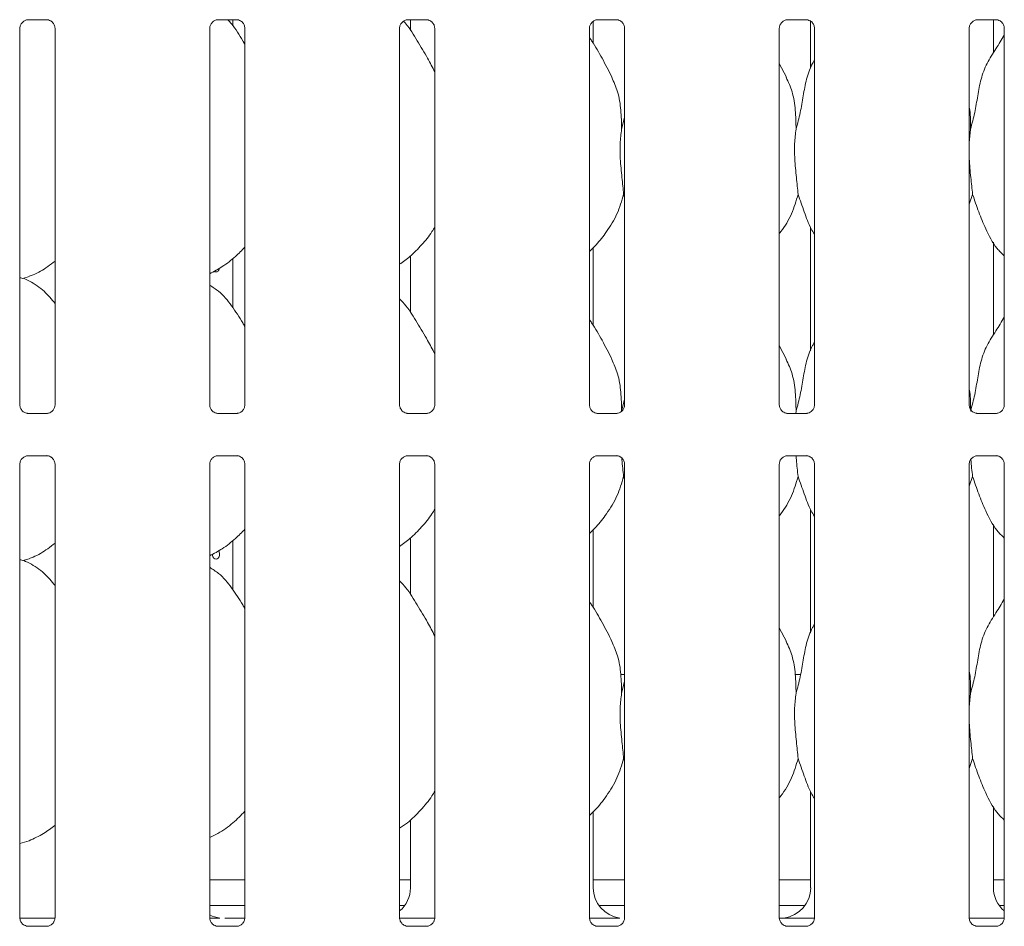
# Model space of a CAD drawing. Units: millimetres. Extents: x 5 to 415, y 5 to 292.
# Drawn here: x 70 to 82, y 79 to 90 of the extents above; entities that cross this region are included whole.
import ezdxf

# ---------------------------------------------------------------- set-up
doc = ezdxf.new("R2010")
doc.units = ezdxf.units.MM
doc.layers.add('SLD-0', color=179, linetype='Continuous')

msp = doc.modelspace()

# ---------------------------------------------------------------- linework, layer by layer
at = {"layer": 'SLD-0', "color": 179, "linetype": 'Continuous', "lineweight": 18}
for p, q in [((69.672, 84.997), (69.672, 89.589)), ((69.772, 89.692), (70.001, 89.692)), ((70.007, 89.692), (70.001, 89.692)), ((70.1, 89.589), (70.1, 84.997)), ((71.984, 84.997), (71.984, 89.589)), ((72.084, 89.692), (72.314, 89.692)), ((72.264, 89.62), (72.264, 89.692)), ((72.319, 89.692), (72.314, 89.692)), ((72.412, 89.589), (72.412, 84.997)), ((74.297, 84.997), (74.297, 89.589)), ((74.397, 89.692), (74.626, 89.692)), ((74.428, 89.692), (74.428, 89.561)), ((74.632, 89.692), (74.626, 89.692)), ((74.725, 89.589), (74.725, 84.997)), ((76.609, 84.997), (76.609, 89.589)), ((76.656, 89.403), (76.656, 89.673)), ((76.709, 89.692), (76.939, 89.692)), ((76.944, 89.692), (76.939, 89.692)), ((77.037, 89.589), (77.037, 84.997)), ((78.922, 84.997), (78.922, 89.589)), ((79.022, 89.692), (79.251, 89.692)), ((79.257, 89.692), (79.251, 89.692)), ((79.303, 89.682), (79.303, 89.096)), ((79.35, 89.589), (79.35, 84.997)), ((81.234, 84.997), (81.234, 89.589)), ((81.334, 89.692), (81.564, 89.692)), ((81.531, 89.289), (81.531, 89.692)), ((81.569, 89.692), (81.564, 89.692)), ((81.662, 89.589), (81.662, 84.997)), ((79.008, 88.991), (78.922, 89.157)), ((77.001, 88.359), (77.037, 88.502)), ((81.251, 88.359), (81.234, 88.19)), ((77.037, 87.53), (77.026, 87.563)), ((81.276, 87.563), (81.234, 87.443)), ((79.303, 87.162), (79.303, 85.658)), ((81.531, 85.852), (81.531, 86.98)), ((76.656, 85.965), (76.656, 86.915)), ((72.264, 86.182), (72.264, 86.782)), ((74.428, 86.813), (74.428, 86.124)), ((69.709, 86.538), (69.787, 86.561)), ((79.008, 85.553), (78.922, 85.72)), ((77.001, 84.921), (77.037, 85.065)), ((79.126, 84.921), (79.123, 84.894)), ((69.765, 84.894), (69.77, 84.894)), ((70, 84.894), (69.77, 84.894)), ((72.077, 84.894), (72.083, 84.894)), ((72.312, 84.894), (72.083, 84.894)), ((74.39, 84.894), (74.395, 84.894)), ((74.625, 84.894), (74.395, 84.894)), ((76.702, 84.894), (76.708, 84.894)), ((76.937, 84.894), (76.708, 84.894)), ((79.015, 84.894), (79.02, 84.894)), ((79.25, 84.894), (79.02, 84.894)), ((81.327, 84.894), (81.333, 84.894)), ((81.562, 84.894), (81.333, 84.894)), ((69.772, 84.379), (70.001, 84.379)), ((70.007, 84.379), (70.001, 84.38)), ((72.084, 84.379), (72.314, 84.379)), ((72.319, 84.379), (72.314, 84.38)), ((74.397, 84.379), (74.626, 84.379)), ((74.632, 84.379), (74.626, 84.38)), ((76.709, 84.379), (76.939, 84.379)), ((76.944, 84.379), (76.939, 84.38)), ((79.022, 84.379), (79.251, 84.379)), ((79.257, 84.379), (79.251, 84.38)), ((81.334, 84.379), (81.564, 84.379)), ((81.569, 84.379), (81.564, 84.38)), ((69.672, 78.747), (69.672, 84.276)), ((70.1, 84.276), (70.1, 78.747)), ((71.984, 78.747), (71.984, 84.276)), ((72.412, 84.276), (72.412, 78.747)), ((74.297, 78.747), (74.297, 84.276)), ((74.725, 84.276), (74.725, 78.747)), ((76.609, 78.747), (76.609, 84.276)), ((77.037, 84.276), (77.037, 78.747)), ((78.922, 78.747), (78.922, 84.276)), ((79.35, 84.276), (79.35, 78.747)), ((81.234, 78.747), (81.234, 84.276)), ((81.662, 84.276), (81.662, 78.747)), ((77.037, 84.093), (77.026, 84.125)), ((81.276, 84.125), (81.234, 84.006)), ((79.303, 83.724), (79.303, 82.221)), ((76.656, 82.528), (76.656, 83.477)), ((81.531, 82.414), (81.531, 83.542)), ((81.531, 83.533), (81.536, 83.533)), ((74.428, 83.375), (74.428, 82.686)), ((72.264, 82.745), (72.264, 83.344)), ((69.709, 83.101), (69.787, 83.123)), ((72.017, 83.167), (72.016, 83.18)), ((72.023, 83.148), (72.017, 83.167)), ((72.033, 83.132), (72.023, 83.148)), ((72.046, 83.122), (72.033, 83.132)), ((72.061, 83.118), (72.046, 83.122)), ((72.075, 83.121), (72.061, 83.118)), ((72.088, 83.131), (72.075, 83.121)), ((72.098, 83.147), (72.088, 83.131)), ((72.094, 83.221), (72.1, 83.207)), ((72.103, 83.166), (72.098, 83.147)), ((72.1, 83.207), (72.104, 83.187)), ((72.104, 83.187), (72.103, 83.166)), ((79.008, 82.116), (78.922, 82.282)), ((77.037, 81.712), (76.991, 81.712)), ((79.181, 81.712), (79.116, 81.712)), ((77.001, 81.484), (77.037, 81.627)), ((81.251, 81.484), (81.234, 81.315)), ((77.037, 80.655), (77.026, 80.688)), ((81.276, 80.688), (81.234, 80.568)), ((79.303, 80.287), (79.303, 79.113)), ((76.656, 79.113), (76.656, 80.039)), ((81.531, 79.113), (81.531, 80.105)), ((74.428, 79.941), (74.428, 79.113)), ((69.672, 79.652), (69.787, 79.686)), ((71.984, 79.212), (72.412, 79.212)), ((74.297, 79.212), (74.428, 79.212)), ((76.656, 79.212), (77.037, 79.212)), ((78.922, 79.212), (79.303, 79.212)), ((81.531, 79.212), (81.662, 79.212)), ((71.984, 78.899), (72.412, 78.899)), ((74.297, 78.899), (74.361, 78.899)), ((76.723, 78.899), (77.037, 78.899)), ((78.922, 78.899), (79.236, 78.899)), ((81.598, 78.899), (81.662, 78.899)), ((69.673, 78.743), (70.099, 78.743)), ((72.414, 78.743), (72.17, 78.743)), ((72.17, 78.743), (72.17, 78.743)), ((74.298, 78.743), (74.724, 78.743)), ((76.61, 78.743), (76.803, 78.743)), ((79.157, 78.743), (79.349, 78.743)), ((81.235, 78.743), (81.662, 78.743)), ((69.765, 78.644), (69.77, 78.644)), ((70, 78.644), (69.77, 78.644)), ((72.077, 78.644), (72.083, 78.644)), ((72.312, 78.644), (72.083, 78.644)), ((74.39, 78.644), (74.395, 78.644)), ((74.625, 78.644), (74.395, 78.644)), ((76.702, 78.644), (76.708, 78.644)), ((76.937, 78.644), (76.708, 78.644)), ((79.015, 78.644), (79.02, 78.644)), ((79.25, 78.644), (79.02, 78.644)), ((81.327, 78.644), (81.333, 78.644)), ((81.562, 78.644), (81.333, 78.644))]:
    msp.add_line(p, q, dxfattribs=at)
for centre, major_axis, ratio, start_param, end_param in [((74.047, 79.116), (0.374, -0.078), 0.981201, 5.627789, 6.486872), ((77.037, 79.116), (0.374, 0.078), 0.981201, 2.937906, 4.361629), ((78.922, 79.116), (0.374, -0.078), 0.981201, 5.06315, 6.486872), ((81.912, 79.116), (0.374, 0.078), 0.981201, 2.937906, 3.796989), ((72.162, 79.116), (0.374, 0.078), 0.981201, 4.026745, 4.361629), ((79.957, 78.962), (1.132, 0.203), 0.07335, 3.530856, 3.666586)]:
    msp.add_ellipse(centre, major_axis=major_axis, ratio=ratio, start_param=start_param, end_param=end_param, dxfattribs=at)
for points, knots in [([(69.672, 89.588), (69.672, 89.589), (69.672, 89.594), (69.674, 89.614), (69.687, 89.645), (69.716, 89.675), (69.746, 89.689), (69.766, 89.692), (69.771, 89.692), (69.772, 89.692)], [0, 0, 0, 0, 0.0093664, 0.1372164, 0.3586533, 0.6051238, 0.8174946, 0.9328163, 1, 1, 1, 1]), ([(69.772, 89.692), (69.771, 89.692), (69.769, 89.692), (69.767, 89.692), (69.765, 89.692), (69.765, 89.692)], [0, 0, 0, 0, 0.1598308, 0.9137033, 1, 1, 1, 1]), ([(70.001, 89.692), (70.002, 89.692), (70.006, 89.692), (70.023, 89.689), (70.037, 89.682), (70.045, 89.678)], [0, 0, 0, 0, 0.165563, 0.498749, 1, 1, 1, 1]), ([(70.045, 89.678), (70.046, 89.678), (70.061, 89.672), (70.082, 89.648), (70.098, 89.614), (70.099, 89.595), (70.1, 89.588)], [0, 0, 0, 0, 0.02849, 0.42877, 0.781243, 1, 1, 1, 1]), ([(71.985, 89.588), (71.984, 89.589), (71.984, 89.594), (71.987, 89.614), (72, 89.645), (72.029, 89.675), (72.059, 89.689), (72.079, 89.692), (72.083, 89.692), (72.085, 89.692)], [0, 0, 0, 0, 0.0093664, 0.1372167, 0.3586543, 0.6051254, 0.8174969, 0.9328117, 1, 1, 1, 1]), ([(72.084, 89.692), (72.084, 89.692), (72.082, 89.692), (72.079, 89.692), (72.077, 89.692), (72.077, 89.692)], [0, 0, 0, 0, 0.1598308, 0.9137033, 1, 1, 1, 1]), ([(72.412, 89.392), (72.403, 89.407), (72.354, 89.489), (72.292, 89.598), (72.22, 89.676), (72.206, 89.692)], [0, 0, 0, 0, 0.144598, 0.822427, 1, 1, 1, 1]), ([(72.313, 89.692), (72.315, 89.692), (72.319, 89.692), (72.336, 89.689), (72.349, 89.682), (72.358, 89.678)], [0, 0, 0, 0, 0.165563, 0.498749, 1, 1, 1, 1]), ([(72.358, 89.678), (72.359, 89.678), (72.373, 89.672), (72.395, 89.648), (72.41, 89.614), (72.412, 89.595), (72.412, 89.588)], [0, 0, 0, 0, 0.02849, 0.42877, 0.781243, 1, 1, 1, 1]), ([(74.297, 89.588), (74.297, 89.589), (74.297, 89.594), (74.299, 89.614), (74.312, 89.645), (74.341, 89.675), (74.371, 89.689), (74.391, 89.692), (74.396, 89.692), (74.397, 89.692)], [0, 0, 0, 0, 0.0093664, 0.1372167, 0.3586543, 0.6051254, 0.8174969, 0.9328117, 1, 1, 1, 1]), ([(74.725, 89.056), (74.697, 89.111), (74.634, 89.237), (74.512, 89.43), (74.422, 89.592), (74.355, 89.664), (74.346, 89.675)], [0, 0, 0, 0, 0.2711295, 0.6148825, 0.9437642, 1, 1, 1, 1]), ([(74.397, 89.692), (74.396, 89.692), (74.394, 89.692), (74.392, 89.692), (74.39, 89.692), (74.39, 89.692)], [0, 0, 0, 0, 0.1598308, 0.9137033, 1, 1, 1, 1]), ([(74.626, 89.692), (74.627, 89.692), (74.631, 89.692), (74.648, 89.689), (74.662, 89.682), (74.67, 89.678)], [0, 0, 0, 0, 0.165563, 0.498749, 1, 1, 1, 1]), ([(74.67, 89.678), (74.671, 89.678), (74.686, 89.672), (74.707, 89.648), (74.723, 89.614), (74.724, 89.595), (74.725, 89.588)], [0, 0, 0, 0, 0.02849, 0.42877, 0.781243, 1, 1, 1, 1]), ([(76.61, 89.588), (76.609, 89.589), (76.609, 89.594), (76.612, 89.614), (76.625, 89.645), (76.654, 89.675), (76.684, 89.689), (76.704, 89.692), (76.708, 89.692), (76.71, 89.692)], [0, 0, 0, 0, 0.0093664, 0.1372167, 0.3586543, 0.6051254, 0.8174969, 0.9328117, 1, 1, 1, 1]), ([(76.709, 89.692), (76.709, 89.692), (76.707, 89.692), (76.704, 89.692), (76.702, 89.692), (76.702, 89.692)], [0, 0, 0, 0, 0.1598308, 0.9137033, 1, 1, 1, 1]), ([(76.938, 89.692), (76.94, 89.692), (76.944, 89.692), (76.961, 89.689), (76.974, 89.682), (76.983, 89.678)], [0, 0, 0, 0, 0.165563, 0.498749, 1, 1, 1, 1]), ([(76.983, 89.678), (76.984, 89.678), (76.998, 89.672), (77.02, 89.648), (77.035, 89.614), (77.037, 89.595), (77.037, 89.588)], [0, 0, 0, 0, 0.02849, 0.42877, 0.781243, 1, 1, 1, 1]), ([(78.922, 89.588), (78.922, 89.589), (78.922, 89.594), (78.924, 89.614), (78.937, 89.645), (78.966, 89.675), (78.996, 89.689), (79.016, 89.692), (79.021, 89.692), (79.022, 89.692)], [0, 0, 0, 0, 0.0093664, 0.1372167, 0.3586543, 0.6051254, 0.8174969, 0.9328117, 1, 1, 1, 1]), ([(79.022, 89.692), (79.021, 89.692), (79.019, 89.692), (79.017, 89.692), (79.015, 89.692), (79.015, 89.692)], [0, 0, 0, 0, 0.1598308, 0.9137033, 1, 1, 1, 1]), ([(79.251, 89.692), (79.252, 89.692), (79.256, 89.692), (79.273, 89.689), (79.287, 89.682), (79.295, 89.678)], [0, 0, 0, 0, 0.165563, 0.498749, 1, 1, 1, 1]), ([(79.295, 89.678), (79.296, 89.678), (79.311, 89.672), (79.332, 89.648), (79.348, 89.614), (79.349, 89.595), (79.35, 89.588)], [0, 0, 0, 0, 0.02849, 0.42877, 0.781243, 1, 1, 1, 1]), ([(81.235, 89.588), (81.234, 89.589), (81.234, 89.594), (81.237, 89.614), (81.25, 89.645), (81.279, 89.675), (81.309, 89.689), (81.329, 89.692), (81.333, 89.692), (81.335, 89.692)], [0, 0, 0, 0, 0.0093664, 0.1372167, 0.3586543, 0.6051254, 0.8174969, 0.9328117, 1, 1, 1, 1]), ([(81.334, 89.692), (81.334, 89.692), (81.332, 89.692), (81.329, 89.692), (81.327, 89.692), (81.327, 89.692)], [0, 0, 0, 0, 0.1598308, 0.9137033, 1, 1, 1, 1]), ([(81.563, 89.692), (81.565, 89.692), (81.569, 89.692), (81.586, 89.689), (81.599, 89.682), (81.608, 89.678)], [0, 0, 0, 0, 0.165563, 0.498749, 1, 1, 1, 1]), ([(81.608, 89.678), (81.609, 89.678), (81.623, 89.672), (81.645, 89.648), (81.66, 89.614), (81.662, 89.595), (81.662, 89.588)], [0, 0, 0, 0, 0.02849, 0.42877, 0.781243, 1, 1, 1, 1]), ([(76.883, 88.991), (76.845, 89.068), (76.77, 89.214), (76.675, 89.377), (76.618, 89.463), (76.609, 89.476)], [0, 0, 0, 0, 0.4807, 0.918322, 1, 1, 1, 1]), ([(81.251, 88.359), (81.269, 88.426), (81.305, 88.559), (81.338, 88.764), (81.373, 88.968), (81.446, 89.164), (81.559, 89.333), (81.628, 89.449), (81.662, 89.505)], [0, 0, 0, 0, 0.168145, 0.336679, 0.505411, 0.671319, 0.840292, 1, 1, 1, 1]), ([(79.126, 88.359), (79.144, 88.425), (79.18, 88.559), (79.213, 88.764), (79.249, 88.967), (79.298, 89.113), (79.342, 89.184), (79.35, 89.196)], [0, 0, 0, 0, 0.2379983, 0.4765455, 0.7153739, 0.9502066, 1, 1, 1, 1]), ([(76.88, 88.991), (76.907, 88.933), (76.964, 88.805), (76.996, 88.589), (76.999, 88.436), (77.001, 88.359)], [0, 0, 0, 0, 0.293053, 0.643144, 1, 1, 1, 1]), ([(79.005, 88.991), (79.032, 88.933), (79.089, 88.805), (79.121, 88.589), (79.124, 88.436), (79.126, 88.359)], [0, 0, 0, 0, 0.2930526, 0.6431438, 1, 1, 1, 1]), ([(81.234, 88.628), (81.237, 88.615), (81.253, 88.527), (81.252, 88.436), (81.251, 88.359)], [0, 0, 0, 0, 0.140908, 1, 1, 1, 1]), ([(77.001, 88.359), (76.994, 88.3), (76.979, 88.182), (76.983, 87.987), (77.005, 87.767), (77.019, 87.631), (77.026, 87.563)], [0, 0, 0, 0, 0.224207, 0.45156, 0.72768, 1, 1, 1, 1]), ([(79.126, 88.359), (79.119, 88.3), (79.104, 88.182), (79.108, 87.987), (79.13, 87.767), (79.144, 87.631), (79.151, 87.563)], [0, 0, 0, 0, 0.224207, 0.45156, 0.72768, 1, 1, 1, 1]), ([(81.234, 88.098), (81.234, 88.065), (81.234, 87.958), (81.255, 87.767), (81.269, 87.63), (81.276, 87.563)], [0, 0, 0, 0, 0.183938, 0.594796, 1, 1, 1, 1]), ([(77.026, 87.563), (77.002, 87.483), (76.955, 87.321), (76.828, 87.121), (76.714, 86.968), (76.637, 86.895), (76.609, 86.869)], [0, 0, 0, 0, 0.303626, 0.612705, 0.860927, 1, 1, 1, 1]), ([(79.151, 87.563), (79.127, 87.483), (79.078, 87.323), (78.987, 87.167), (78.928, 87.093), (78.922, 87.085)], [0, 0, 0, 0, 0.466889, 0.942163, 1, 1, 1, 1]), ([(79.35, 87.077), (79.336, 87.099), (79.285, 87.185), (79.225, 87.351), (79.175, 87.492), (79.151, 87.563)], [0, 0, 0, 0, 0.148628, 0.571176, 1, 1, 1, 1]), ([(81.662, 86.813), (81.631, 86.843), (81.535, 86.937), (81.44, 87.128), (81.348, 87.35), (81.3, 87.491), (81.276, 87.563)], [0, 0, 0, 0, 0.150208, 0.474377, 0.735251, 1, 1, 1, 1]), ([(74.725, 87.166), (74.714, 87.147), (74.669, 87.069), (74.567, 86.948), (74.437, 86.812), (74.34, 86.742), (74.297, 86.711)], [0, 0, 0, 0, 0.105166, 0.428478, 0.749348, 1, 1, 1, 1]), ([(72.412, 86.921), (72.375, 86.882), (72.29, 86.794), (72.147, 86.684), (72.036, 86.624), (71.984, 86.596)], [0, 0, 0, 0, 0.300468, 0.676487, 1, 1, 1, 1]), ([(70.1, 86.751), (70.07, 86.728), (69.987, 86.663), (69.882, 86.596), (69.8, 86.57), (69.784, 86.565)], [0, 0, 0, 0, 0.303052, 0.862648, 1, 1, 1, 1]), ([(72.102, 86.664), (72.101, 86.658), (72.098, 86.645), (72.089, 86.63), (72.076, 86.62), (72.061, 86.617), (72.048, 86.619), (72.041, 86.625), (72.039, 86.627)], [0, 0, 0, 0, 0.1610398, 0.3447793, 0.5287606, 0.7126097, 0.896182, 1, 1, 1, 1]), ([(70.1, 86.233), (70.057, 86.285), (69.969, 86.393), (69.825, 86.492), (69.719, 86.54), (69.678, 86.547), (69.67, 86.548)], [0, 0, 0, 0, 0.368343, 0.769008, 0.951291, 1, 1, 1, 1]), ([(72.412, 85.955), (72.403, 85.969), (72.355, 86.052), (72.256, 86.204), (72.125, 86.366), (72.021, 86.433), (71.984, 86.457)], [0, 0, 0, 0, 0.079672, 0.45314, 0.806383, 1, 1, 1, 1]), ([(74.725, 85.618), (74.697, 85.674), (74.634, 85.799), (74.513, 85.993), (74.407, 86.174), (74.323, 86.263), (74.297, 86.292)], [0, 0, 0, 0, 0.24736, 0.560978, 0.861027, 1, 1, 1, 1]), ([(76.883, 85.553), (76.845, 85.63), (76.77, 85.777), (76.675, 85.94), (76.618, 86.025), (76.609, 86.039)], [0, 0, 0, 0, 0.480699, 0.918322, 1, 1, 1, 1]), ([(81.251, 84.921), (81.269, 84.988), (81.305, 85.122), (81.338, 85.327), (81.373, 85.531), (81.446, 85.726), (81.559, 85.896), (81.628, 86.011), (81.662, 86.067)], [0, 0, 0, 0, 0.168145, 0.33668, 0.505411, 0.671319, 0.840292, 1, 1, 1, 1]), ([(79.126, 84.921), (79.144, 84.988), (79.18, 85.122), (79.213, 85.327), (79.249, 85.53), (79.298, 85.676), (79.342, 85.746), (79.35, 85.758)], [0, 0, 0, 0, 0.237998, 0.476548, 0.715374, 0.950207, 1, 1, 1, 1]), ([(76.88, 85.553), (76.907, 85.495), (76.964, 85.368), (76.996, 85.151), (76.999, 84.998), (77.001, 84.921)], [0, 0, 0, 0, 0.29305, 0.643144, 1, 1, 1, 1]), ([(79.005, 85.553), (79.032, 85.495), (79.089, 85.368), (79.121, 85.151), (79.124, 84.998), (79.126, 84.921)], [0, 0, 0, 0, 0.2930498, 0.6431438, 1, 1, 1, 1]), ([(81.234, 85.19), (81.237, 85.178), (81.252, 85.098), (81.251, 85.016), (81.25, 84.947)], [0, 0, 0, 0, 0.155998, 1, 1, 1, 1]), ([(69.726, 84.908), (69.725, 84.908), (69.711, 84.914), (69.689, 84.938), (69.674, 84.972), (69.672, 84.991), (69.672, 84.998)], [0, 0, 0, 0, 0.029553, 0.42939, 0.781485, 1, 1, 1, 1]), ([(70.049, 84.91), (70.04, 84.905), (70.024, 84.897), (70.006, 84.894), (70.002, 84.894), (70, 84.894)], [0, 0, 0, 0, 0.530682, 0.851031, 1, 1, 1, 1]), ([(70.1, 84.998), (70.1, 84.997), (70.1, 84.992), (70.097, 84.971), (70.084, 84.941), (70.064, 84.917), (70.05, 84.911), (70.049, 84.91)], [0, 0, 0, 0, 0.014951, 0.219037, 0.5725, 0.965948, 1, 1, 1, 1]), ([(72.039, 84.908), (72.038, 84.908), (72.023, 84.914), (72.002, 84.938), (71.986, 84.972), (71.985, 84.991), (71.984, 84.998)], [0, 0, 0, 0, 0.029553, 0.42939, 0.781485, 1, 1, 1, 1]), ([(72.362, 84.91), (72.352, 84.905), (72.337, 84.897), (72.318, 84.894), (72.314, 84.894), (72.313, 84.894)], [0, 0, 0, 0, 0.530682, 0.851031, 1, 1, 1, 1]), ([(72.412, 84.998), (72.412, 84.997), (72.412, 84.992), (72.41, 84.971), (72.396, 84.941), (72.377, 84.917), (72.363, 84.911), (72.362, 84.91)], [0, 0, 0, 0, 0.014951, 0.219037, 0.5725, 0.965948, 1, 1, 1, 1]), ([(74.351, 84.908), (74.35, 84.908), (74.336, 84.914), (74.314, 84.938), (74.299, 84.972), (74.297, 84.991), (74.297, 84.998)], [0, 0, 0, 0, 0.029553, 0.42939, 0.781485, 1, 1, 1, 1]), ([(74.674, 84.91), (74.665, 84.905), (74.649, 84.897), (74.631, 84.894), (74.627, 84.894), (74.625, 84.894)], [0, 0, 0, 0, 0.530682, 0.851031, 1, 1, 1, 1]), ([(74.725, 84.998), (74.725, 84.997), (74.725, 84.992), (74.722, 84.971), (74.709, 84.941), (74.689, 84.917), (74.675, 84.911), (74.674, 84.91)], [0, 0, 0, 0, 0.014952, 0.219038, 0.572509, 0.965948, 1, 1, 1, 1]), ([(76.664, 84.908), (76.663, 84.908), (76.648, 84.914), (76.627, 84.938), (76.611, 84.972), (76.61, 84.991), (76.609, 84.998)], [0, 0, 0, 0, 0.029553, 0.42939, 0.781485, 1, 1, 1, 1]), ([(76.987, 84.91), (76.977, 84.905), (76.962, 84.897), (76.943, 84.894), (76.939, 84.894), (76.938, 84.894)], [0, 0, 0, 0, 0.530682, 0.851031, 1, 1, 1, 1]), ([(77.037, 84.998), (77.037, 84.997), (77.037, 84.992), (77.035, 84.971), (77.021, 84.941), (77.002, 84.917), (76.988, 84.911), (76.987, 84.91)], [0, 0, 0, 0, 0.014952, 0.219038, 0.572509, 0.965948, 1, 1, 1, 1]), ([(78.976, 84.908), (78.975, 84.908), (78.961, 84.914), (78.939, 84.938), (78.924, 84.972), (78.922, 84.991), (78.922, 84.998)], [0, 0, 0, 0, 0.029553, 0.42939, 0.781485, 1, 1, 1, 1]), ([(79.299, 84.91), (79.29, 84.905), (79.274, 84.897), (79.256, 84.894), (79.252, 84.894), (79.25, 84.894)], [0, 0, 0, 0, 0.530682, 0.851031, 1, 1, 1, 1]), ([(79.35, 84.998), (79.35, 84.997), (79.35, 84.992), (79.347, 84.971), (79.334, 84.941), (79.314, 84.917), (79.3, 84.911), (79.299, 84.91)], [0, 0, 0, 0, 0.014952, 0.219038, 0.572509, 0.965948, 1, 1, 1, 1]), ([(81.289, 84.908), (81.288, 84.908), (81.273, 84.914), (81.252, 84.938), (81.236, 84.972), (81.235, 84.991), (81.234, 84.998)], [0, 0, 0, 0, 0.029553, 0.42939, 0.781485, 1, 1, 1, 1]), ([(81.612, 84.91), (81.602, 84.905), (81.587, 84.897), (81.568, 84.894), (81.564, 84.894), (81.563, 84.894)], [0, 0, 0, 0, 0.530682, 0.851031, 1, 1, 1, 1]), ([(81.662, 84.998), (81.662, 84.997), (81.662, 84.992), (81.66, 84.971), (81.646, 84.941), (81.627, 84.917), (81.613, 84.911), (81.612, 84.91)], [0, 0, 0, 0, 0.014952, 0.219038, 0.572509, 0.965948, 1, 1, 1, 1]), ([(69.771, 84.894), (69.769, 84.894), (69.765, 84.894), (69.749, 84.897), (69.735, 84.904), (69.726, 84.908)], [0, 0, 0, 0, 0.165927, 0.499845, 1, 1, 1, 1]), ([(70, 84.894), (70, 84.894), (70.002, 84.894), (70.005, 84.894), (70.007, 84.894), (70.007, 84.894)], [0, 0, 0, 0, 0.159839, 0.913699, 1, 1, 1, 1]), ([(72.083, 84.894), (72.082, 84.894), (72.078, 84.894), (72.061, 84.897), (72.047, 84.904), (72.039, 84.908)], [0, 0, 0, 0, 0.165927, 0.499845, 1, 1, 1, 1]), ([(72.312, 84.894), (72.313, 84.894), (72.315, 84.894), (72.317, 84.894), (72.319, 84.894), (72.319, 84.894)], [0, 0, 0, 0, 0.159839, 0.913699, 1, 1, 1, 1]), ([(74.396, 84.894), (74.394, 84.894), (74.39, 84.894), (74.374, 84.897), (74.36, 84.904), (74.351, 84.908)], [0, 0, 0, 0, 0.165927, 0.499845, 1, 1, 1, 1]), ([(74.625, 84.894), (74.625, 84.894), (74.627, 84.894), (74.63, 84.894), (74.632, 84.894), (74.632, 84.894)], [0, 0, 0, 0, 0.159839, 0.913699, 1, 1, 1, 1]), ([(76.708, 84.894), (76.707, 84.894), (76.703, 84.894), (76.686, 84.897), (76.672, 84.904), (76.664, 84.908)], [0, 0, 0, 0, 0.165927, 0.499845, 1, 1, 1, 1]), ([(76.937, 84.894), (76.938, 84.894), (76.94, 84.894), (76.942, 84.894), (76.944, 84.894), (76.944, 84.894)], [0, 0, 0, 0, 0.159675, 0.913701, 1, 1, 1, 1]), ([(79.021, 84.894), (79.019, 84.894), (79.015, 84.894), (78.999, 84.897), (78.985, 84.904), (78.976, 84.908)], [0, 0, 0, 0, 0.165927, 0.499845, 1, 1, 1, 1]), ([(79.25, 84.894), (79.25, 84.894), (79.252, 84.894), (79.255, 84.894), (79.257, 84.894), (79.257, 84.894)], [0, 0, 0, 0, 0.159675, 0.913701, 1, 1, 1, 1]), ([(81.333, 84.894), (81.332, 84.894), (81.328, 84.894), (81.311, 84.897), (81.297, 84.904), (81.289, 84.908)], [0, 0, 0, 0, 0.165915, 0.499838, 1, 1, 1, 1]), ([(81.562, 84.894), (81.563, 84.894), (81.565, 84.894), (81.567, 84.894), (81.569, 84.894), (81.569, 84.894)], [0, 0, 0, 0, 0.159675, 0.913701, 1, 1, 1, 1]), ([(69.672, 84.276), (69.672, 84.276), (69.672, 84.281), (69.674, 84.302), (69.687, 84.333), (69.716, 84.362), (69.746, 84.376), (69.766, 84.379), (69.771, 84.379), (69.772, 84.379)], [0, 0, 0, 0, 0.0093664, 0.1372164, 0.3586533, 0.6051238, 0.8174946, 0.9328163, 1, 1, 1, 1]), ([(69.772, 84.379), (69.771, 84.379), (69.769, 84.379), (69.767, 84.379), (69.765, 84.379), (69.765, 84.379)], [0, 0, 0, 0, 0.1598308, 0.9137033, 1, 1, 1, 1]), ([(70.001, 84.379), (70.002, 84.379), (70.006, 84.379), (70.023, 84.377), (70.037, 84.37), (70.045, 84.365)], [0, 0, 0, 0, 0.165563, 0.49875, 1, 1, 1, 1]), ([(70.045, 84.365), (70.046, 84.365), (70.061, 84.359), (70.082, 84.335), (70.098, 84.301), (70.099, 84.283), (70.1, 84.276)], [0, 0, 0, 0, 0.02849, 0.428759, 0.781244, 1, 1, 1, 1]), ([(71.985, 84.276), (71.984, 84.276), (71.984, 84.281), (71.987, 84.302), (72, 84.333), (72.029, 84.362), (72.059, 84.376), (72.079, 84.379), (72.083, 84.379), (72.085, 84.379)], [0, 0, 0, 0, 0.0093664, 0.1372167, 0.3586543, 0.6051254, 0.8174969, 0.9328117, 1, 1, 1, 1]), ([(72.084, 84.379), (72.084, 84.379), (72.082, 84.379), (72.079, 84.379), (72.077, 84.379), (72.077, 84.379)], [0, 0, 0, 0, 0.1598308, 0.9137033, 1, 1, 1, 1]), ([(72.313, 84.379), (72.315, 84.379), (72.319, 84.379), (72.336, 84.377), (72.349, 84.37), (72.358, 84.365)], [0, 0, 0, 0, 0.165563, 0.49875, 1, 1, 1, 1]), ([(72.358, 84.365), (72.359, 84.365), (72.373, 84.359), (72.395, 84.335), (72.41, 84.301), (72.412, 84.283), (72.412, 84.276)], [0, 0, 0, 0, 0.02849, 0.428759, 0.781244, 1, 1, 1, 1]), ([(74.297, 84.276), (74.297, 84.276), (74.297, 84.281), (74.299, 84.302), (74.312, 84.333), (74.341, 84.362), (74.371, 84.376), (74.391, 84.379), (74.396, 84.379), (74.397, 84.379)], [0, 0, 0, 0, 0.0093664, 0.1372167, 0.3586543, 0.6051254, 0.8174969, 0.9328117, 1, 1, 1, 1]), ([(74.397, 84.379), (74.396, 84.379), (74.394, 84.379), (74.392, 84.379), (74.39, 84.379), (74.39, 84.379)], [0, 0, 0, 0, 0.1598308, 0.9137033, 1, 1, 1, 1]), ([(74.626, 84.379), (74.627, 84.379), (74.631, 84.379), (74.648, 84.377), (74.662, 84.37), (74.67, 84.365)], [0, 0, 0, 0, 0.165563, 0.49875, 1, 1, 1, 1]), ([(74.67, 84.365), (74.671, 84.365), (74.686, 84.359), (74.707, 84.335), (74.723, 84.301), (74.724, 84.283), (74.725, 84.276)], [0, 0, 0, 0, 0.02849, 0.428759, 0.781244, 1, 1, 1, 1]), ([(76.61, 84.276), (76.609, 84.276), (76.609, 84.281), (76.612, 84.302), (76.625, 84.333), (76.654, 84.362), (76.684, 84.376), (76.704, 84.379), (76.708, 84.379), (76.71, 84.379)], [0, 0, 0, 0, 0.0093664, 0.1372167, 0.3586543, 0.6051254, 0.8174969, 0.9328117, 1, 1, 1, 1]), ([(76.709, 84.379), (76.709, 84.379), (76.707, 84.379), (76.704, 84.379), (76.702, 84.379), (76.702, 84.379)], [0, 0, 0, 0, 0.1598308, 0.9137033, 1, 1, 1, 1]), ([(76.938, 84.379), (76.94, 84.379), (76.944, 84.379), (76.961, 84.377), (76.974, 84.37), (76.983, 84.365)], [0, 0, 0, 0, 0.165563, 0.49875, 1, 1, 1, 1]), ([(76.983, 84.365), (76.984, 84.365), (76.998, 84.359), (77.02, 84.335), (77.035, 84.301), (77.037, 84.283), (77.037, 84.276)], [0, 0, 0, 0, 0.02849, 0.428759, 0.781244, 1, 1, 1, 1]), ([(77.003, 84.347), (77.004, 84.343), (77.01, 84.263), (77.018, 84.192), (77.026, 84.125)], [0, 0, 0, 0, 0.059197, 1, 1, 1, 1]), ([(78.922, 84.276), (78.922, 84.276), (78.922, 84.281), (78.924, 84.302), (78.937, 84.333), (78.966, 84.362), (78.996, 84.376), (79.016, 84.379), (79.021, 84.379), (79.022, 84.379)], [0, 0, 0, 0, 0.0093664, 0.1372167, 0.3586543, 0.6051254, 0.8174969, 0.9328117, 1, 1, 1, 1]), ([(79.022, 84.379), (79.021, 84.379), (79.019, 84.379), (79.017, 84.379), (79.015, 84.379), (79.015, 84.379)], [0, 0, 0, 0, 0.1598308, 0.9137033, 1, 1, 1, 1]), ([(79.126, 84.379), (79.127, 84.364), (79.134, 84.273), (79.143, 84.192), (79.151, 84.125)], [0, 0, 0, 0, 0.169893, 1, 1, 1, 1]), ([(79.251, 84.379), (79.252, 84.379), (79.256, 84.379), (79.273, 84.377), (79.287, 84.37), (79.295, 84.365)], [0, 0, 0, 0, 0.165563, 0.49875, 1, 1, 1, 1]), ([(79.295, 84.365), (79.296, 84.365), (79.311, 84.359), (79.332, 84.335), (79.348, 84.301), (79.349, 84.283), (79.35, 84.276)], [0, 0, 0, 0, 0.02849, 0.428759, 0.781244, 1, 1, 1, 1]), ([(81.235, 84.276), (81.234, 84.276), (81.234, 84.281), (81.237, 84.302), (81.25, 84.333), (81.279, 84.362), (81.309, 84.376), (81.329, 84.379), (81.333, 84.379), (81.335, 84.379)], [0, 0, 0, 0, 0.0093664, 0.1372167, 0.3586543, 0.6051254, 0.8174969, 0.9328117, 1, 1, 1, 1]), ([(81.254, 84.334), (81.254, 84.334), (81.261, 84.259), (81.268, 84.192), (81.276, 84.125)], [0, 0, 0, 0, 0.001889, 1, 1, 1, 1]), ([(81.334, 84.379), (81.334, 84.379), (81.332, 84.379), (81.329, 84.379), (81.327, 84.379), (81.327, 84.379)], [0, 0, 0, 0, 0.1598308, 0.9137033, 1, 1, 1, 1]), ([(81.563, 84.379), (81.565, 84.379), (81.569, 84.379), (81.586, 84.377), (81.599, 84.37), (81.608, 84.365)], [0, 0, 0, 0, 0.165563, 0.49875, 1, 1, 1, 1]), ([(81.608, 84.365), (81.609, 84.365), (81.623, 84.359), (81.645, 84.335), (81.66, 84.301), (81.662, 84.283), (81.662, 84.276)], [0, 0, 0, 0, 0.02849, 0.428759, 0.781244, 1, 1, 1, 1]), ([(77.026, 84.125), (77.002, 84.045), (76.955, 83.884), (76.828, 83.683), (76.714, 83.531), (76.637, 83.457), (76.609, 83.431)], [0, 0, 0, 0, 0.303628, 0.612702, 0.860924, 1, 1, 1, 1]), ([(79.151, 84.125), (79.127, 84.046), (79.078, 83.885), (78.987, 83.73), (78.928, 83.655), (78.922, 83.647)], [0, 0, 0, 0, 0.466892, 0.94216, 1, 1, 1, 1]), ([(79.35, 83.639), (79.336, 83.662), (79.285, 83.748), (79.225, 83.914), (79.175, 84.054), (79.151, 84.125)], [0, 0, 0, 0, 0.148634, 0.571178, 1, 1, 1, 1]), ([(81.662, 83.375), (81.631, 83.405), (81.535, 83.5), (81.44, 83.69), (81.348, 83.912), (81.3, 84.054), (81.276, 84.125)], [0, 0, 0, 0, 0.1502093, 0.4743792, 0.735251, 1, 1, 1, 1]), ([(74.725, 83.729), (74.714, 83.709), (74.669, 83.631), (74.567, 83.51), (74.437, 83.375), (74.34, 83.304), (74.297, 83.273)], [0, 0, 0, 0, 0.105166, 0.428477, 0.749349, 1, 1, 1, 1]), ([(72.412, 83.483), (72.375, 83.445), (72.29, 83.357), (72.147, 83.246), (72.036, 83.187), (71.984, 83.159)], [0, 0, 0, 0, 0.300466, 0.676486, 1, 1, 1, 1]), ([(70.1, 83.313), (70.07, 83.29), (69.987, 83.225), (69.882, 83.158), (69.8, 83.132), (69.784, 83.127)], [0, 0, 0, 0, 0.303053, 0.862646, 1, 1, 1, 1]), ([(70.1, 82.795), (70.057, 82.847), (69.969, 82.956), (69.825, 83.054), (69.719, 83.103), (69.678, 83.109), (69.67, 83.111)], [0, 0, 0, 0, 0.36834, 0.769009, 0.951291, 1, 1, 1, 1]), ([(72.412, 82.517), (72.403, 82.532), (72.355, 82.614), (72.256, 82.766), (72.125, 82.929), (72.021, 82.995), (71.984, 83.019)], [0, 0, 0, 0, 0.07967, 0.453136, 0.806379, 1, 1, 1, 1]), ([(74.725, 82.181), (74.697, 82.236), (74.634, 82.362), (74.513, 82.555), (74.407, 82.737), (74.323, 82.826), (74.297, 82.854)], [0, 0, 0, 0, 0.24736, 0.560977, 0.861024, 1, 1, 1, 1]), ([(81.251, 81.484), (81.269, 81.551), (81.305, 81.684), (81.338, 81.889), (81.373, 82.093), (81.446, 82.289), (81.559, 82.458), (81.628, 82.574), (81.662, 82.63)], [0, 0, 0, 0, 0.168144, 0.336677, 0.505411, 0.671319, 0.840291, 1, 1, 1, 1]), ([(76.883, 82.116), (76.845, 82.193), (76.77, 82.339), (76.675, 82.502), (76.618, 82.588), (76.609, 82.601)], [0, 0, 0, 0, 0.480701, 0.918324, 1, 1, 1, 1]), ([(79.126, 81.484), (79.144, 81.55), (79.18, 81.684), (79.213, 81.889), (79.249, 82.092), (79.298, 82.238), (79.342, 82.309), (79.35, 82.321)], [0, 0, 0, 0, 0.237996, 0.476543, 0.715374, 0.950207, 1, 1, 1, 1]), ([(76.88, 82.116), (76.907, 82.058), (76.964, 81.93), (76.996, 81.714), (76.999, 81.561), (77.001, 81.484)], [0, 0, 0, 0, 0.293051, 0.643146, 1, 1, 1, 1]), ([(79.005, 82.116), (79.032, 82.058), (79.089, 81.93), (79.121, 81.714), (79.124, 81.561), (79.126, 81.484)], [0, 0, 0, 0, 0.293051, 0.643146, 1, 1, 1, 1]), ([(81.234, 81.753), (81.237, 81.74), (81.253, 81.652), (81.252, 81.561), (81.251, 81.484)], [0, 0, 0, 0, 0.140909, 1, 1, 1, 1]), ([(77.001, 81.484), (76.994, 81.425), (76.979, 81.307), (76.983, 81.112), (77.005, 80.892), (77.019, 80.756), (77.026, 80.688)], [0, 0, 0, 0, 0.2242086, 0.4515594, 0.7276807, 1, 1, 1, 1]), ([(79.126, 81.484), (79.119, 81.425), (79.104, 81.307), (79.108, 81.112), (79.13, 80.892), (79.144, 80.756), (79.151, 80.688)], [0, 0, 0, 0, 0.224208, 0.451559, 0.727681, 1, 1, 1, 1]), ([(81.234, 81.223), (81.234, 81.19), (81.234, 81.083), (81.255, 80.892), (81.269, 80.755), (81.276, 80.688)], [0, 0, 0, 0, 0.183937, 0.594797, 1, 1, 1, 1]), ([(77.026, 80.688), (77.002, 80.608), (76.955, 80.446), (76.824, 80.241), (76.71, 80.087), (76.632, 80.016), (76.609, 79.995)], [0, 0, 0, 0, 0.303852, 0.613163, 0.88584, 1, 1, 1, 1]), ([(79.151, 80.688), (79.127, 80.608), (79.078, 80.448), (78.988, 80.292), (78.928, 80.218), (78.922, 80.21)], [0, 0, 0, 0, 0.467085, 0.942563, 1, 1, 1, 1]), ([(79.35, 80.202), (79.336, 80.224), (79.285, 80.31), (79.225, 80.476), (79.175, 80.617), (79.151, 80.688)], [0, 0, 0, 0, 0.148629, 0.571175, 1, 1, 1, 1]), ([(81.662, 79.938), (81.631, 79.968), (81.535, 80.062), (81.44, 80.253), (81.348, 80.475), (81.3, 80.616), (81.276, 80.688)], [0, 0, 0, 0, 0.1502093, 0.4743792, 0.735251, 1, 1, 1, 1]), ([(74.725, 80.291), (74.714, 80.272), (74.666, 80.188), (74.554, 80.058), (74.422, 79.923), (74.329, 79.86), (74.297, 79.838)], [0, 0, 0, 0, 0.105377, 0.460985, 0.814096, 1, 1, 1, 1]), ([(72.412, 80.045), (72.365, 79.997), (72.265, 79.897), (72.12, 79.789), (72.018, 79.741), (71.984, 79.725)], [0, 0, 0, 0, 0.374431, 0.790754, 1, 1, 1, 1]), ([(70.1, 79.875), (70.054, 79.84), (69.956, 79.765), (69.844, 79.714), (69.783, 79.687)], [0, 0, 0, 0, 0.4647863, 1, 1, 1, 1]), ([(69.726, 78.658), (69.725, 78.658), (69.711, 78.664), (69.689, 78.688), (69.674, 78.722), (69.672, 78.741), (69.672, 78.748)], [0, 0, 0, 0, 0.029558, 0.429382, 0.781475, 1, 1, 1, 1]), ([(70.1, 78.748), (70.1, 78.747), (70.1, 78.742), (70.097, 78.721), (70.084, 78.69), (70.055, 78.661), (70.025, 78.647), (70.005, 78.644), (70.001, 78.644), (69.999, 78.644)], [0, 0, 0, 0, 0.009366, 0.13721, 0.358649, 0.605122, 0.817492, 0.932816, 1, 1, 1, 1]), ([(72.039, 78.658), (72.038, 78.658), (72.023, 78.664), (72.002, 78.688), (71.986, 78.722), (71.985, 78.741), (71.984, 78.748)], [0, 0, 0, 0, 0.02849, 0.428754, 0.781234, 1, 1, 1, 1]), ([(72.1, 78.745), (72.098, 78.745), (72.091, 78.744), (72.051, 78.744), (72.014, 78.743), (71.985, 78.743)], [0, 0, 0, 0, 0.071837, 0.293198, 1, 1, 1, 1]), ([(72.1, 78.745), (72.102, 78.745), (72.104, 78.745), (72.105, 78.744), (72.105, 78.744), (72.105, 78.744), (72.105, 78.744), (72.105, 78.744)], [0, 0, 0, 0, 0.964018, 1, 1, 1, 1.000106, 1.000106, 1.000106, 1.000106]), ([(72.412, 78.748), (72.412, 78.747), (72.412, 78.742), (72.41, 78.721), (72.397, 78.69), (72.368, 78.661), (72.338, 78.647), (72.318, 78.644), (72.313, 78.644), (72.312, 78.644)], [0, 0, 0, 0, 0.009366, 0.13721, 0.358649, 0.605122, 0.817492, 0.932816, 1, 1, 1, 1]), ([(74.351, 78.658), (74.35, 78.658), (74.336, 78.664), (74.314, 78.688), (74.299, 78.722), (74.297, 78.741), (74.297, 78.748)], [0, 0, 0, 0, 0.02849, 0.428754, 0.781234, 1, 1, 1, 1]), ([(74.725, 78.748), (74.725, 78.747), (74.725, 78.742), (74.722, 78.721), (74.709, 78.69), (74.68, 78.661), (74.65, 78.647), (74.63, 78.644), (74.626, 78.644), (74.624, 78.644)], [0, 0, 0, 0, 0.009367, 0.13721, 0.358654, 0.605121, 0.817491, 0.932816, 1, 1, 1, 1]), ([(76.664, 78.658), (76.663, 78.658), (76.648, 78.664), (76.627, 78.688), (76.611, 78.722), (76.61, 78.741), (76.609, 78.748)], [0, 0, 0, 0, 0.02849, 0.428754, 0.781234, 1, 1, 1, 1]), ([(76.975, 78.745), (76.973, 78.745), (76.966, 78.744), (76.919, 78.744), (76.864, 78.743), (76.815, 78.743), (76.803, 78.743)], [0, 0, 0, 0, 0.0490463, 0.2001791, 0.8034283, 1, 1, 1, 1]), ([(77.037, 78.748), (77.037, 78.747), (77.037, 78.742), (77.035, 78.721), (77.022, 78.69), (76.993, 78.661), (76.963, 78.647), (76.943, 78.644), (76.938, 78.644), (76.937, 78.644)], [0, 0, 0, 0, 0.009367, 0.13721, 0.358654, 0.605121, 0.817491, 0.932816, 1, 1, 1, 1]), ([(76.975, 78.745), (76.977, 78.745), (76.979, 78.745), (76.98, 78.744), (76.98, 78.744)], [0, 0, 0, 0, 0.964018, 1, 1, 1, 1]), ([(78.976, 78.658), (78.975, 78.658), (78.961, 78.664), (78.939, 78.688), (78.924, 78.722), (78.922, 78.741), (78.922, 78.748)], [0, 0, 0, 0, 0.02849, 0.428754, 0.781234, 1, 1, 1, 1]), ([(78.984, 78.745), (78.982, 78.745), (78.98, 78.745), (78.979, 78.744), (78.979, 78.744)], [0, 0, 0, 0, 0.964018, 1, 1, 1, 1]), ([(79.157, 78.743), (79.123, 78.743), (79.077, 78.743), (79.023, 78.744), (78.995, 78.744), (78.986, 78.745), (78.984, 78.745)], [0, 0, 0, 0, 0.533533, 0.745373, 0.958257, 1, 1, 1, 1]), ([(79.35, 78.748), (79.35, 78.747), (79.35, 78.742), (79.347, 78.721), (79.334, 78.69), (79.305, 78.661), (79.275, 78.647), (79.255, 78.644), (79.251, 78.644), (79.249, 78.644)], [0, 0, 0, 0, 0.009367, 0.13721, 0.358654, 0.605121, 0.817491, 0.932816, 1, 1, 1, 1]), ([(81.289, 78.658), (81.288, 78.658), (81.273, 78.664), (81.252, 78.688), (81.236, 78.722), (81.235, 78.741), (81.234, 78.748)], [0, 0, 0, 0, 0.02849, 0.428754, 0.781234, 1, 1, 1, 1]), ([(81.662, 78.748), (81.662, 78.747), (81.662, 78.742), (81.66, 78.721), (81.647, 78.69), (81.618, 78.661), (81.588, 78.647), (81.568, 78.644), (81.563, 78.644), (81.562, 78.644)], [0, 0, 0, 0, 0.009367, 0.13721, 0.358654, 0.605121, 0.817491, 0.932816, 1, 1, 1, 1]), ([(69.771, 78.644), (69.769, 78.644), (69.765, 78.644), (69.749, 78.647), (69.735, 78.654), (69.726, 78.658)], [0, 0, 0, 0, 0.165929, 0.499851, 1, 1, 1, 1]), ([(70, 78.644), (70, 78.644), (70.002, 78.644), (70.005, 78.644), (70.007, 78.644), (70.007, 78.644)], [0, 0, 0, 0, 0.159848, 0.913694, 1, 1, 1, 1]), ([(72.083, 78.644), (72.082, 78.644), (72.078, 78.644), (72.061, 78.647), (72.047, 78.654), (72.039, 78.658)], [0, 0, 0, 0, 0.165565, 0.498755, 1, 1, 1, 1]), ([(72.312, 78.644), (72.313, 78.644), (72.315, 78.644), (72.317, 78.644), (72.319, 78.644), (72.319, 78.644)], [0, 0, 0, 0, 0.159848, 0.913694, 1, 1, 1, 1]), ([(74.396, 78.644), (74.394, 78.644), (74.39, 78.644), (74.374, 78.647), (74.36, 78.654), (74.351, 78.658)], [0, 0, 0, 0, 0.165565, 0.498755, 1, 1, 1, 1]), ([(74.625, 78.644), (74.625, 78.644), (74.627, 78.644), (74.63, 78.644), (74.632, 78.644), (74.632, 78.644)], [0, 0, 0, 0, 0.159848, 0.913694, 1, 1, 1, 1]), ([(76.708, 78.644), (76.707, 78.644), (76.703, 78.644), (76.686, 78.647), (76.672, 78.654), (76.664, 78.658)], [0, 0, 0, 0, 0.165565, 0.498755, 1, 1, 1, 1]), ([(76.937, 78.644), (76.938, 78.644), (76.94, 78.644), (76.942, 78.644), (76.944, 78.644), (76.944, 78.644)], [0, 0, 0, 0, 0.159684, 0.913696, 1, 1, 1, 1]), ([(79.021, 78.644), (79.019, 78.644), (79.015, 78.644), (78.999, 78.647), (78.985, 78.654), (78.976, 78.658)], [0, 0, 0, 0, 0.165565, 0.498755, 1, 1, 1, 1]), ([(79.25, 78.644), (79.25, 78.644), (79.252, 78.644), (79.255, 78.644), (79.257, 78.644), (79.257, 78.644)], [0, 0, 0, 0, 0.159684, 0.913696, 1, 1, 1, 1]), ([(81.333, 78.644), (81.332, 78.644), (81.328, 78.644), (81.311, 78.647), (81.297, 78.654), (81.289, 78.658)], [0, 0, 0, 0, 0.165553, 0.498748, 1, 1, 1, 1]), ([(81.562, 78.644), (81.563, 78.644), (81.565, 78.644), (81.567, 78.644), (81.569, 78.644), (81.569, 78.644)], [0, 0, 0, 0, 0.159684, 0.913696, 1, 1, 1, 1])]:
    msp.add_open_spline(points, degree=3, knots=knots, dxfattribs=at)

doc.saveas('drawing.dxf')
